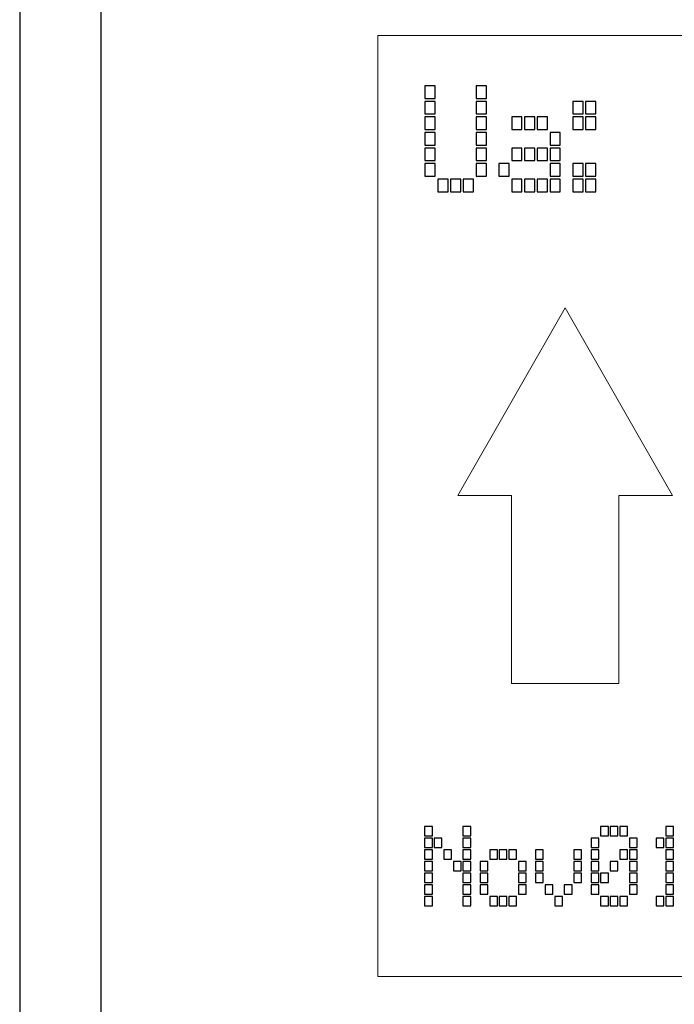
# Model space of a CAD drawing. Units: millimetres. Extents: x -312 to 886, y -114 to 160.
# Drawn here: x -312 to -286, y 20 to 60 of the extents above; entities that cross this region are included whole.
import ezdxf

# ---------------------------------------------------------------- set-up
doc = ezdxf.new("R2010")
doc.units = ezdxf.units.MM
doc.header["$MEASUREMENT"] = 0
doc.layers.add('Camada 1', color=7, linetype='Continuous')

msp = doc.modelspace()

# ---------------------------------------------------------------- linework, layer by layer
for points in [[(-312.48001, 74.47997), (-312.48001, -27.42951), (-210.57203, -27.42951), (-210.57203, 74.47997)], [(-309.22814, 71.22809), (-309.22814, -24.17763), (-213.82391, -24.17763), (-213.82391, 71.22809)]]:
    msp.add_lwpolyline(points, close=True)
at = {"layer": 'Camada 1', "lineweight": 9}
msp.add_open_spline([(-298.10159, 59.23221), (-298.10159, 59.23221), (-225.76209, 59.23221), (-225.76209, 59.23221), (-225.76209, 59.23221), (-225.76209, 59.23221), (-225.76209, 21.48997), (-225.76209, 21.48997), (-225.76209, 21.48997), (-225.76209, 21.48997), (-298.10159, 21.48997), (-298.10159, 21.48997), (-298.10159, 21.48997), (-298.10159, 21.48997), (-298.10159, 59.23221), (-298.10159, 59.23221)], degree=3, knots=[0, 0, 0, 0, 0.2, 0.2, 0.2, 0.2, 0.4, 0.4, 0.4, 0.4, 0.6, 0.6, 0.6, 0.6, 1, 1, 1, 1], dxfattribs=at)
at = {"layer": 'Camada 1'}
for points in [[(-296.21378, 56.71283), (-296.21378, 56.71283), (-296.21378, 57.21504), (-296.21378, 57.21504), (-296.21378, 57.21504), (-296.21378, 57.21504), (-295.80083, 57.21504), (-295.80083, 57.21504), (-295.80083, 57.21504), (-295.80083, 57.21504), (-295.80083, 56.71283), (-295.80083, 56.71283), (-295.80083, 56.71283), (-295.80083, 56.71283), (-296.21378, 56.71283), (-296.21378, 56.71283)], [(-294.16296, 56.71283), (-294.16296, 56.71283), (-294.16296, 57.21504), (-294.16296, 57.21504), (-294.16296, 57.21504), (-294.16296, 57.21504), (-293.7499, 57.21504), (-293.7499, 57.21504), (-293.7499, 57.21504), (-293.7499, 57.21504), (-293.7499, 56.71283), (-293.7499, 56.71283), (-293.7499, 56.71283), (-293.7499, 56.71283), (-294.16296, 56.71283), (-294.16296, 56.71283)], [(-296.21378, 56.08934), (-296.21378, 56.08934), (-296.21378, 56.59144), (-296.21378, 56.59144), (-296.21378, 56.59144), (-296.21378, 56.59144), (-295.80083, 56.59144), (-295.80083, 56.59144), (-295.80083, 56.59144), (-295.80083, 56.59144), (-295.80083, 56.08934), (-295.80083, 56.08934), (-295.80083, 56.08934), (-295.80083, 56.08934), (-296.21378, 56.08934), (-296.21378, 56.08934)], [(-294.16296, 56.08934), (-294.16296, 56.08934), (-294.16296, 56.59144), (-294.16296, 56.59144), (-294.16296, 56.59144), (-294.16296, 56.59144), (-293.7499, 56.59144), (-293.7499, 56.59144), (-293.7499, 56.59144), (-293.7499, 56.59144), (-293.7499, 56.08934), (-293.7499, 56.08934), (-293.7499, 56.08934), (-293.7499, 56.08934), (-294.16296, 56.08934), (-294.16296, 56.08934)], [(-290.27748, 56.08934), (-290.27748, 56.08934), (-290.27748, 56.59144), (-290.27748, 56.59144), (-290.27748, 56.59144), (-290.27748, 56.59144), (-289.86463, 56.59144), (-289.86463, 56.59144), (-289.86463, 56.59144), (-289.86463, 56.59144), (-289.86463, 56.08934), (-289.86463, 56.08934), (-289.86463, 56.08934), (-289.86463, 56.08934), (-290.27748, 56.08934), (-290.27748, 56.08934)], [(-289.76478, 56.08934), (-289.76478, 56.08934), (-289.76478, 56.59144), (-289.76478, 56.59144), (-289.76478, 56.59144), (-289.76478, 56.59144), (-289.35182, 56.59144), (-289.35182, 56.59144), (-289.35182, 56.59144), (-289.35182, 56.59144), (-289.35182, 56.08934), (-289.35182, 56.08934), (-289.35182, 56.08934), (-289.35182, 56.08934), (-289.76478, 56.08934), (-289.76478, 56.08934)], [(-296.21378, 55.46574), (-296.21378, 55.46574), (-296.21378, 55.96795), (-296.21378, 55.96795), (-296.21378, 55.96795), (-296.21378, 55.96795), (-295.80083, 55.96795), (-295.80083, 55.96795), (-295.80083, 55.96795), (-295.80083, 55.96795), (-295.80083, 55.46574), (-295.80083, 55.46574), (-295.80083, 55.46574), (-295.80083, 55.46574), (-296.21378, 55.46574), (-296.21378, 55.46574)], [(-294.16296, 55.46574), (-294.16296, 55.46574), (-294.16296, 55.96795), (-294.16296, 55.96795), (-294.16296, 55.96795), (-294.16296, 55.96795), (-293.7499, 55.96795), (-293.7499, 55.96795), (-293.7499, 55.96795), (-293.7499, 55.96795), (-293.7499, 55.46574), (-293.7499, 55.46574), (-293.7499, 55.46574), (-293.7499, 55.46574), (-294.16296, 55.46574), (-294.16296, 55.46574)], [(-292.73293, 55.46574), (-292.73293, 55.46574), (-292.73293, 55.96795), (-292.73293, 55.96795), (-292.73293, 55.96795), (-292.73293, 55.96795), (-292.31997, 55.96795), (-292.31997, 55.96795), (-292.31997, 55.96795), (-292.31997, 55.96795), (-292.31997, 55.46574), (-292.31997, 55.46574), (-292.31997, 55.46574), (-292.31997, 55.46574), (-292.73293, 55.46574), (-292.73293, 55.46574)], [(-292.22011, 55.46574), (-292.22011, 55.46574), (-292.22011, 55.96795), (-292.22011, 55.96795), (-292.22011, 55.96795), (-292.22011, 55.96795), (-291.80727, 55.96795), (-291.80727, 55.96795), (-291.80727, 55.96795), (-291.80727, 55.96795), (-291.80727, 55.46574), (-291.80727, 55.46574), (-291.80727, 55.46574), (-291.80727, 55.46574), (-292.22011, 55.46574), (-292.22011, 55.46574)], [(-291.70752, 55.46574), (-291.70752, 55.46574), (-291.70752, 55.96795), (-291.70752, 55.96795), (-291.70752, 55.96795), (-291.70752, 55.96795), (-291.29456, 55.96795), (-291.29456, 55.96795), (-291.29456, 55.96795), (-291.29456, 55.96795), (-291.29456, 55.46574), (-291.29456, 55.46574), (-291.29456, 55.46574), (-291.29456, 55.46574), (-291.70752, 55.46574), (-291.70752, 55.46574)], [(-290.27748, 55.46574), (-290.27748, 55.46574), (-290.27748, 55.96795), (-290.27748, 55.96795), (-290.27748, 55.96795), (-290.27748, 55.96795), (-289.86463, 55.96795), (-289.86463, 55.96795), (-289.86463, 55.96795), (-289.86463, 55.96795), (-289.86463, 55.46574), (-289.86463, 55.46574), (-289.86463, 55.46574), (-289.86463, 55.46574), (-290.27748, 55.46574), (-290.27748, 55.46574)], [(-289.76478, 55.46574), (-289.76478, 55.46574), (-289.76478, 55.96795), (-289.76478, 55.96795), (-289.76478, 55.96795), (-289.76478, 55.96795), (-289.35182, 55.96795), (-289.35182, 55.96795), (-289.35182, 55.96795), (-289.35182, 55.96795), (-289.35182, 55.46574), (-289.35182, 55.46574), (-289.35182, 55.46574), (-289.35182, 55.46574), (-289.76478, 55.46574), (-289.76478, 55.46574)], [(-296.21378, 54.84225), (-296.21378, 54.84225), (-296.21378, 55.34435), (-296.21378, 55.34435), (-296.21378, 55.34435), (-296.21378, 55.34435), (-295.80083, 55.34435), (-295.80083, 55.34435), (-295.80083, 55.34435), (-295.80083, 55.34435), (-295.80083, 54.84225), (-295.80083, 54.84225), (-295.80083, 54.84225), (-295.80083, 54.84225), (-296.21378, 54.84225), (-296.21378, 54.84225)], [(-294.16296, 54.84225), (-294.16296, 54.84225), (-294.16296, 55.34435), (-294.16296, 55.34435), (-294.16296, 55.34435), (-294.16296, 55.34435), (-293.7499, 55.34435), (-293.7499, 55.34435), (-293.7499, 55.34435), (-293.7499, 55.34435), (-293.7499, 54.84225), (-293.7499, 54.84225), (-293.7499, 54.84225), (-293.7499, 54.84225), (-294.16296, 54.84225), (-294.16296, 54.84225)], [(-291.19481, 54.84225), (-291.19481, 54.84225), (-291.19481, 55.34435), (-291.19481, 55.34435), (-291.19481, 55.34435), (-291.19481, 55.34435), (-290.78186, 55.34435), (-290.78186, 55.34435), (-290.78186, 55.34435), (-290.78186, 55.34435), (-290.78186, 54.84225), (-290.78186, 54.84225), (-290.78186, 54.84225), (-290.78186, 54.84225), (-291.19481, 54.84225), (-291.19481, 54.84225)], [(-296.21378, 54.21876), (-296.21378, 54.21876), (-296.21378, 54.72086), (-296.21378, 54.72086), (-296.21378, 54.72086), (-296.21378, 54.72086), (-295.80083, 54.72086), (-295.80083, 54.72086), (-295.80083, 54.72086), (-295.80083, 54.72086), (-295.80083, 54.21876), (-295.80083, 54.21876), (-295.80083, 54.21876), (-295.80083, 54.21876), (-296.21378, 54.21876), (-296.21378, 54.21876)], [(-294.16296, 54.21876), (-294.16296, 54.21876), (-294.16296, 54.72086), (-294.16296, 54.72086), (-294.16296, 54.72086), (-294.16296, 54.72086), (-293.7499, 54.72086), (-293.7499, 54.72086), (-293.7499, 54.72086), (-293.7499, 54.72086), (-293.7499, 54.21876), (-293.7499, 54.21876), (-293.7499, 54.21876), (-293.7499, 54.21876), (-294.16296, 54.21876), (-294.16296, 54.21876)], [(-292.73293, 54.21876), (-292.73293, 54.21876), (-292.73293, 54.72086), (-292.73293, 54.72086), (-292.73293, 54.72086), (-292.73293, 54.72086), (-292.31997, 54.72086), (-292.31997, 54.72086), (-292.31997, 54.72086), (-292.31997, 54.72086), (-292.31997, 54.21876), (-292.31997, 54.21876), (-292.31997, 54.21876), (-292.31997, 54.21876), (-292.73293, 54.21876), (-292.73293, 54.21876)], [(-292.22011, 54.21876), (-292.22011, 54.21876), (-292.22011, 54.72086), (-292.22011, 54.72086), (-292.22011, 54.72086), (-292.22011, 54.72086), (-291.80727, 54.72086), (-291.80727, 54.72086), (-291.80727, 54.72086), (-291.80727, 54.72086), (-291.80727, 54.21876), (-291.80727, 54.21876), (-291.80727, 54.21876), (-291.80727, 54.21876), (-292.22011, 54.21876), (-292.22011, 54.21876)], [(-291.70752, 54.21876), (-291.70752, 54.21876), (-291.70752, 54.72086), (-291.70752, 54.72086), (-291.70752, 54.72086), (-291.70752, 54.72086), (-291.29456, 54.72086), (-291.29456, 54.72086), (-291.29456, 54.72086), (-291.29456, 54.72086), (-291.29456, 54.21876), (-291.29456, 54.21876), (-291.29456, 54.21876), (-291.29456, 54.21876), (-291.70752, 54.21876), (-291.70752, 54.21876)], [(-291.19481, 54.21876), (-291.19481, 54.21876), (-291.19481, 54.72086), (-291.19481, 54.72086), (-291.19481, 54.72086), (-291.19481, 54.72086), (-290.78186, 54.72086), (-290.78186, 54.72086), (-290.78186, 54.72086), (-290.78186, 54.72086), (-290.78186, 54.21876), (-290.78186, 54.21876), (-290.78186, 54.21876), (-290.78186, 54.21876), (-291.19481, 54.21876), (-291.19481, 54.21876)], [(-296.21378, 53.59516), (-296.21378, 53.59516), (-296.21378, 54.09737), (-296.21378, 54.09737), (-296.21378, 54.09737), (-296.21378, 54.09737), (-295.80083, 54.09737), (-295.80083, 54.09737), (-295.80083, 54.09737), (-295.80083, 54.09737), (-295.80083, 53.59516), (-295.80083, 53.59516), (-295.80083, 53.59516), (-295.80083, 53.59516), (-296.21378, 53.59516), (-296.21378, 53.59516)], [(-294.16296, 53.59516), (-294.16296, 53.59516), (-294.16296, 54.09737), (-294.16296, 54.09737), (-294.16296, 54.09737), (-294.16296, 54.09737), (-293.7499, 54.09737), (-293.7499, 54.09737), (-293.7499, 54.09737), (-293.7499, 54.09737), (-293.7499, 53.59516), (-293.7499, 53.59516), (-293.7499, 53.59516), (-293.7499, 53.59516), (-294.16296, 53.59516), (-294.16296, 53.59516)], [(-293.24563, 53.59516), (-293.24563, 53.59516), (-293.24563, 54.09737), (-293.24563, 54.09737), (-293.24563, 54.09737), (-293.24563, 54.09737), (-292.83278, 54.09737), (-292.83278, 54.09737), (-292.83278, 54.09737), (-292.83278, 54.09737), (-292.83278, 53.59516), (-292.83278, 53.59516), (-292.83278, 53.59516), (-292.83278, 53.59516), (-293.24563, 53.59516), (-293.24563, 53.59516)], [(-291.19481, 53.59516), (-291.19481, 53.59516), (-291.19481, 54.09737), (-291.19481, 54.09737), (-291.19481, 54.09737), (-291.19481, 54.09737), (-290.78186, 54.09737), (-290.78186, 54.09737), (-290.78186, 54.09737), (-290.78186, 54.09737), (-290.78186, 53.59516), (-290.78186, 53.59516), (-290.78186, 53.59516), (-290.78186, 53.59516), (-291.19481, 53.59516), (-291.19481, 53.59516)], [(-290.27748, 53.59516), (-290.27748, 53.59516), (-290.27748, 54.09737), (-290.27748, 54.09737), (-290.27748, 54.09737), (-290.27748, 54.09737), (-289.86463, 54.09737), (-289.86463, 54.09737), (-289.86463, 54.09737), (-289.86463, 54.09737), (-289.86463, 53.59516), (-289.86463, 53.59516), (-289.86463, 53.59516), (-289.86463, 53.59516), (-290.27748, 53.59516), (-290.27748, 53.59516)], [(-289.76478, 53.59516), (-289.76478, 53.59516), (-289.76478, 54.09737), (-289.76478, 54.09737), (-289.76478, 54.09737), (-289.76478, 54.09737), (-289.35182, 54.09737), (-289.35182, 54.09737), (-289.35182, 54.09737), (-289.35182, 54.09737), (-289.35182, 53.59516), (-289.35182, 53.59516), (-289.35182, 53.59516), (-289.35182, 53.59516), (-289.76478, 53.59516), (-289.76478, 53.59516)], [(-295.70108, 52.97167), (-295.70108, 52.97167), (-295.70108, 53.47377), (-295.70108, 53.47377), (-295.70108, 53.47377), (-295.70108, 53.47377), (-295.28812, 53.47377), (-295.28812, 53.47377), (-295.28812, 53.47377), (-295.28812, 53.47377), (-295.28812, 52.97167), (-295.28812, 52.97167), (-295.28812, 52.97167), (-295.28812, 52.97167), (-295.70108, 52.97167), (-295.70108, 52.97167)], [(-295.18826, 52.97167), (-295.18826, 52.97167), (-295.18826, 53.47377), (-295.18826, 53.47377), (-295.18826, 53.47377), (-295.18826, 53.47377), (-294.77542, 53.47377), (-294.77542, 53.47377), (-294.77542, 53.47377), (-294.77542, 53.47377), (-294.77542, 52.97167), (-294.77542, 52.97167), (-294.77542, 52.97167), (-294.77542, 52.97167), (-295.18826, 52.97167), (-295.18826, 52.97167)], [(-294.67556, 52.97167), (-294.67556, 52.97167), (-294.67556, 53.47377), (-294.67556, 53.47377), (-294.67556, 53.47377), (-294.67556, 53.47377), (-294.26271, 53.47377), (-294.26271, 53.47377), (-294.26271, 53.47377), (-294.26271, 53.47377), (-294.26271, 52.97167), (-294.26271, 52.97167), (-294.26271, 52.97167), (-294.26271, 52.97167), (-294.67556, 52.97167), (-294.67556, 52.97167)], [(-292.73293, 52.97167), (-292.73293, 52.97167), (-292.73293, 53.47377), (-292.73293, 53.47377), (-292.73293, 53.47377), (-292.73293, 53.47377), (-292.31997, 53.47377), (-292.31997, 53.47377), (-292.31997, 53.47377), (-292.31997, 53.47377), (-292.31997, 52.97167), (-292.31997, 52.97167), (-292.31997, 52.97167), (-292.31997, 52.97167), (-292.73293, 52.97167), (-292.73293, 52.97167)], [(-292.22011, 52.97167), (-292.22011, 52.97167), (-292.22011, 53.47377), (-292.22011, 53.47377), (-292.22011, 53.47377), (-292.22011, 53.47377), (-291.80727, 53.47377), (-291.80727, 53.47377), (-291.80727, 53.47377), (-291.80727, 53.47377), (-291.80727, 52.97167), (-291.80727, 52.97167), (-291.80727, 52.97167), (-291.80727, 52.97167), (-292.22011, 52.97167), (-292.22011, 52.97167)], [(-291.70752, 52.97167), (-291.70752, 52.97167), (-291.70752, 53.47377), (-291.70752, 53.47377), (-291.70752, 53.47377), (-291.70752, 53.47377), (-291.29456, 53.47377), (-291.29456, 53.47377), (-291.29456, 53.47377), (-291.29456, 53.47377), (-291.29456, 52.97167), (-291.29456, 52.97167), (-291.29456, 52.97167), (-291.29456, 52.97167), (-291.70752, 52.97167), (-291.70752, 52.97167)], [(-291.19481, 52.97167), (-291.19481, 52.97167), (-291.19481, 53.47377), (-291.19481, 53.47377), (-291.19481, 53.47377), (-291.19481, 53.47377), (-290.78186, 53.47377), (-290.78186, 53.47377), (-290.78186, 53.47377), (-290.78186, 53.47377), (-290.78186, 52.97167), (-290.78186, 52.97167), (-290.78186, 52.97167), (-290.78186, 52.97167), (-291.19481, 52.97167), (-291.19481, 52.97167)], [(-290.27748, 52.97167), (-290.27748, 52.97167), (-290.27748, 53.47377), (-290.27748, 53.47377), (-290.27748, 53.47377), (-290.27748, 53.47377), (-289.86463, 53.47377), (-289.86463, 53.47377), (-289.86463, 53.47377), (-289.86463, 53.47377), (-289.86463, 52.97167), (-289.86463, 52.97167), (-289.86463, 52.97167), (-289.86463, 52.97167), (-290.27748, 52.97167), (-290.27748, 52.97167)], [(-289.76478, 52.97167), (-289.76478, 52.97167), (-289.76478, 53.47377), (-289.76478, 53.47377), (-289.76478, 53.47377), (-289.76478, 53.47377), (-289.35182, 53.47377), (-289.35182, 53.47377), (-289.35182, 53.47377), (-289.35182, 53.47377), (-289.35182, 52.97167), (-289.35182, 52.97167), (-289.35182, 52.97167), (-289.35182, 52.97167), (-289.76478, 52.97167), (-289.76478, 52.97167)], [(-296.22579, 27.13009), (-296.22579, 27.13009), (-296.22579, 27.5067), (-296.22579, 27.5067), (-296.22579, 27.5067), (-296.22579, 27.5067), (-295.91605, 27.5067), (-295.91605, 27.5067), (-295.91605, 27.5067), (-295.91605, 27.5067), (-295.91605, 27.13009), (-295.91605, 27.13009), (-295.91605, 27.13009), (-295.91605, 27.13009), (-296.22579, 27.13009), (-296.22579, 27.13009)], [(-294.68757, 27.13009), (-294.68757, 27.13009), (-294.68757, 27.5067), (-294.68757, 27.5067), (-294.68757, 27.5067), (-294.68757, 27.5067), (-294.37793, 27.5067), (-294.37793, 27.5067), (-294.37793, 27.5067), (-294.37793, 27.5067), (-294.37793, 27.13009), (-294.37793, 27.13009), (-294.37793, 27.13009), (-294.37793, 27.13009), (-294.68757, 27.13009), (-294.68757, 27.13009)], [(-289.16292, 27.13009), (-289.16292, 27.13009), (-289.16292, 27.5067), (-289.16292, 27.5067), (-289.16292, 27.5067), (-289.16292, 27.5067), (-288.85329, 27.5067), (-288.85329, 27.5067), (-288.85329, 27.5067), (-288.85329, 27.5067), (-288.85329, 27.13009), (-288.85329, 27.13009), (-288.85329, 27.13009), (-288.85329, 27.13009), (-289.16292, 27.13009), (-289.16292, 27.13009)], [(-288.77842, 27.13009), (-288.77842, 27.13009), (-288.77842, 27.5067), (-288.77842, 27.5067), (-288.77842, 27.5067), (-288.77842, 27.5067), (-288.46879, 27.5067), (-288.46879, 27.5067), (-288.46879, 27.5067), (-288.46879, 27.5067), (-288.46879, 27.13009), (-288.46879, 27.13009), (-288.46879, 27.13009), (-288.46879, 27.13009), (-288.77842, 27.13009), (-288.77842, 27.13009)], [(-288.39381, 27.13009), (-288.39381, 27.13009), (-288.39381, 27.5067), (-288.39381, 27.5067), (-288.39381, 27.5067), (-288.39381, 27.5067), (-288.08418, 27.5067), (-288.08418, 27.5067), (-288.08418, 27.5067), (-288.08418, 27.5067), (-288.08418, 27.13009), (-288.08418, 27.13009), (-288.08418, 27.13009), (-288.08418, 27.13009), (-288.39381, 27.13009), (-288.39381, 27.13009)], [(-286.55234, 27.13009), (-286.55234, 27.13009), (-286.55234, 27.5067), (-286.55234, 27.5067), (-286.55234, 27.5067), (-286.55234, 27.5067), (-286.2427, 27.5067), (-286.2427, 27.5067), (-286.2427, 27.5067), (-286.2427, 27.5067), (-286.2427, 27.13009), (-286.2427, 27.13009), (-286.2427, 27.13009), (-286.2427, 27.13009), (-286.55234, 27.13009), (-286.55234, 27.13009)], [(-296.22579, 26.6625), (-296.22579, 26.6625), (-296.22579, 27.03911), (-296.22579, 27.03911), (-296.22579, 27.03911), (-296.22579, 27.03911), (-295.91605, 27.03911), (-295.91605, 27.03911), (-295.91605, 27.03911), (-295.91605, 27.03911), (-295.91605, 26.6625), (-295.91605, 26.6625), (-295.91605, 26.6625), (-295.91605, 26.6625), (-296.22579, 26.6625), (-296.22579, 26.6625)], [(-295.84118, 26.6625), (-295.84118, 26.6625), (-295.84118, 27.03911), (-295.84118, 27.03911), (-295.84118, 27.03911), (-295.84118, 27.03911), (-295.53155, 27.03911), (-295.53155, 27.03911), (-295.53155, 27.03911), (-295.53155, 27.03911), (-295.53155, 26.6625), (-295.53155, 26.6625), (-295.53155, 26.6625), (-295.53155, 26.6625), (-295.84118, 26.6625), (-295.84118, 26.6625)], [(-294.68757, 26.6625), (-294.68757, 26.6625), (-294.68757, 27.03911), (-294.68757, 27.03911), (-294.68757, 27.03911), (-294.68757, 27.03911), (-294.37793, 27.03911), (-294.37793, 27.03911), (-294.37793, 27.03911), (-294.37793, 27.03911), (-294.37793, 26.6625), (-294.37793, 26.6625), (-294.37793, 26.6625), (-294.37793, 26.6625), (-294.68757, 26.6625), (-294.68757, 26.6625)], [(-289.54753, 26.6625), (-289.54753, 26.6625), (-289.54753, 27.03911), (-289.54753, 27.03911), (-289.54753, 27.03911), (-289.54753, 27.03911), (-289.23779, 27.03911), (-289.23779, 27.03911), (-289.23779, 27.03911), (-289.23779, 27.03911), (-289.23779, 26.6625), (-289.23779, 26.6625), (-289.23779, 26.6625), (-289.23779, 26.6625), (-289.54753, 26.6625), (-289.54753, 26.6625)], [(-288.00931, 26.6625), (-288.00931, 26.6625), (-288.00931, 27.03911), (-288.00931, 27.03911), (-288.00931, 27.03911), (-288.00931, 27.03911), (-287.69967, 27.03911), (-287.69967, 27.03911), (-287.69967, 27.03911), (-287.69967, 27.03911), (-287.69967, 26.6625), (-287.69967, 26.6625), (-287.69967, 26.6625), (-287.69967, 26.6625), (-288.00931, 26.6625), (-288.00931, 26.6625)], [(-286.93684, 26.6625), (-286.93684, 26.6625), (-286.93684, 27.03911), (-286.93684, 27.03911), (-286.93684, 27.03911), (-286.93684, 27.03911), (-286.6272, 27.03911), (-286.6272, 27.03911), (-286.6272, 27.03911), (-286.6272, 27.03911), (-286.6272, 26.6625), (-286.6272, 26.6625), (-286.6272, 26.6625), (-286.6272, 26.6625), (-286.93684, 26.6625), (-286.93684, 26.6625)], [(-286.55234, 26.6625), (-286.55234, 26.6625), (-286.55234, 27.03911), (-286.55234, 27.03911), (-286.55234, 27.03911), (-286.55234, 27.03911), (-286.2427, 27.03911), (-286.2427, 27.03911), (-286.2427, 27.03911), (-286.2427, 27.03911), (-286.2427, 26.6625), (-286.2427, 26.6625), (-286.2427, 26.6625), (-286.2427, 26.6625), (-286.55234, 26.6625), (-286.55234, 26.6625)], [(-296.22579, 26.1948), (-296.22579, 26.1948), (-296.22579, 26.57141), (-296.22579, 26.57141), (-296.22579, 26.57141), (-296.22579, 26.57141), (-295.91605, 26.57141), (-295.91605, 26.57141), (-295.91605, 26.57141), (-295.91605, 26.57141), (-295.91605, 26.1948), (-295.91605, 26.1948), (-295.91605, 26.1948), (-295.91605, 26.1948), (-296.22579, 26.1948), (-296.22579, 26.1948)], [(-295.45668, 26.1948), (-295.45668, 26.1948), (-295.45668, 26.57141), (-295.45668, 26.57141), (-295.45668, 26.57141), (-295.45668, 26.57141), (-295.14704, 26.57141), (-295.14704, 26.57141), (-295.14704, 26.57141), (-295.14704, 26.57141), (-295.14704, 26.1948), (-295.14704, 26.1948), (-295.14704, 26.1948), (-295.14704, 26.1948), (-295.45668, 26.1948), (-295.45668, 26.1948)], [(-294.68757, 26.1948), (-294.68757, 26.1948), (-294.68757, 26.57141), (-294.68757, 26.57141), (-294.68757, 26.57141), (-294.68757, 26.57141), (-294.37793, 26.57141), (-294.37793, 26.57141), (-294.37793, 26.57141), (-294.37793, 26.57141), (-294.37793, 26.1948), (-294.37793, 26.1948), (-294.37793, 26.1948), (-294.37793, 26.1948), (-294.68757, 26.1948), (-294.68757, 26.1948)], [(-293.6151, 26.1948), (-293.6151, 26.1948), (-293.6151, 26.57141), (-293.6151, 26.57141), (-293.6151, 26.57141), (-293.6151, 26.57141), (-293.30546, 26.57141), (-293.30546, 26.57141), (-293.30546, 26.57141), (-293.30546, 26.57141), (-293.30546, 26.1948), (-293.30546, 26.1948), (-293.30546, 26.1948), (-293.30546, 26.1948), (-293.6151, 26.1948), (-293.6151, 26.1948)], [(-293.23059, 26.1948), (-293.23059, 26.1948), (-293.23059, 26.57141), (-293.23059, 26.57141), (-293.23059, 26.57141), (-293.23059, 26.57141), (-292.92096, 26.57141), (-292.92096, 26.57141), (-292.92096, 26.57141), (-292.92096, 26.57141), (-292.92096, 26.1948), (-292.92096, 26.1948), (-292.92096, 26.1948), (-292.92096, 26.1948), (-293.23059, 26.1948), (-293.23059, 26.1948)], [(-292.84598, 26.1948), (-292.84598, 26.1948), (-292.84598, 26.57141), (-292.84598, 26.57141), (-292.84598, 26.57141), (-292.84598, 26.57141), (-292.53635, 26.57141), (-292.53635, 26.57141), (-292.53635, 26.57141), (-292.53635, 26.57141), (-292.53635, 26.1948), (-292.53635, 26.1948), (-292.53635, 26.1948), (-292.53635, 26.1948), (-292.84598, 26.1948), (-292.84598, 26.1948)], [(-291.77362, 26.1948), (-291.77362, 26.1948), (-291.77362, 26.57141), (-291.77362, 26.57141), (-291.77362, 26.57141), (-291.77362, 26.57141), (-291.46388, 26.57141), (-291.46388, 26.57141), (-291.46388, 26.57141), (-291.46388, 26.57141), (-291.46388, 26.1948), (-291.46388, 26.1948), (-291.46388, 26.1948), (-291.46388, 26.1948), (-291.77362, 26.1948), (-291.77362, 26.1948)], [(-290.2354, 26.1948), (-290.2354, 26.1948), (-290.2354, 26.57141), (-290.2354, 26.57141), (-290.2354, 26.57141), (-290.2354, 26.57141), (-289.92576, 26.57141), (-289.92576, 26.57141), (-289.92576, 26.57141), (-289.92576, 26.57141), (-289.92576, 26.1948), (-289.92576, 26.1948), (-289.92576, 26.1948), (-289.92576, 26.1948), (-290.2354, 26.1948), (-290.2354, 26.1948)], [(-289.54753, 26.1948), (-289.54753, 26.1948), (-289.54753, 26.57141), (-289.54753, 26.57141), (-289.54753, 26.57141), (-289.54753, 26.57141), (-289.23779, 26.57141), (-289.23779, 26.57141), (-289.23779, 26.57141), (-289.23779, 26.57141), (-289.23779, 26.1948), (-289.23779, 26.1948), (-289.23779, 26.1948), (-289.23779, 26.1948), (-289.54753, 26.1948), (-289.54753, 26.1948)], [(-288.39381, 26.1948), (-288.39381, 26.1948), (-288.39381, 26.57141), (-288.39381, 26.57141), (-288.39381, 26.57141), (-288.39381, 26.57141), (-288.08418, 26.57141), (-288.08418, 26.57141), (-288.08418, 26.57141), (-288.08418, 26.57141), (-288.08418, 26.1948), (-288.08418, 26.1948), (-288.08418, 26.1948), (-288.08418, 26.1948), (-288.39381, 26.1948), (-288.39381, 26.1948)], [(-288.00931, 26.1948), (-288.00931, 26.1948), (-288.00931, 26.57141), (-288.00931, 26.57141), (-288.00931, 26.57141), (-288.00931, 26.57141), (-287.69967, 26.57141), (-287.69967, 26.57141), (-287.69967, 26.57141), (-287.69967, 26.57141), (-287.69967, 26.1948), (-287.69967, 26.1948), (-287.69967, 26.1948), (-287.69967, 26.1948), (-288.00931, 26.1948), (-288.00931, 26.1948)], [(-286.55234, 26.1948), (-286.55234, 26.1948), (-286.55234, 26.57141), (-286.55234, 26.57141), (-286.55234, 26.57141), (-286.55234, 26.57141), (-286.2427, 26.57141), (-286.2427, 26.57141), (-286.2427, 26.57141), (-286.2427, 26.57141), (-286.2427, 26.1948), (-286.2427, 26.1948), (-286.2427, 26.1948), (-286.2427, 26.1948), (-286.55234, 26.1948), (-286.55234, 26.1948)], [(-296.22579, 25.72721), (-296.22579, 25.72721), (-296.22579, 26.10382), (-296.22579, 26.10382), (-296.22579, 26.10382), (-296.22579, 26.10382), (-295.91605, 26.10382), (-295.91605, 26.10382), (-295.91605, 26.10382), (-295.91605, 26.10382), (-295.91605, 25.72721), (-295.91605, 25.72721), (-295.91605, 25.72721), (-295.91605, 25.72721), (-296.22579, 25.72721), (-296.22579, 25.72721)], [(-295.07207, 25.72721), (-295.07207, 25.72721), (-295.07207, 26.10382), (-295.07207, 26.10382), (-295.07207, 26.10382), (-295.07207, 26.10382), (-294.76243, 26.10382), (-294.76243, 26.10382), (-294.76243, 26.10382), (-294.76243, 26.10382), (-294.76243, 25.72721), (-294.76243, 25.72721), (-294.76243, 25.72721), (-294.76243, 25.72721), (-295.07207, 25.72721), (-295.07207, 25.72721)], [(-294.68757, 25.72721), (-294.68757, 25.72721), (-294.68757, 26.10382), (-294.68757, 26.10382), (-294.68757, 26.10382), (-294.68757, 26.10382), (-294.37793, 26.10382), (-294.37793, 26.10382), (-294.37793, 26.10382), (-294.37793, 26.10382), (-294.37793, 25.72721), (-294.37793, 25.72721), (-294.37793, 25.72721), (-294.37793, 25.72721), (-294.68757, 25.72721), (-294.68757, 25.72721)], [(-293.99971, 25.72721), (-293.99971, 25.72721), (-293.99971, 26.10382), (-293.99971, 26.10382), (-293.99971, 26.10382), (-293.99971, 26.10382), (-293.68996, 26.10382), (-293.68996, 26.10382), (-293.68996, 26.10382), (-293.68996, 26.10382), (-293.68996, 25.72721), (-293.68996, 25.72721), (-293.68996, 25.72721), (-293.68996, 25.72721), (-293.99971, 25.72721), (-293.99971, 25.72721)], [(-292.46148, 25.72721), (-292.46148, 25.72721), (-292.46148, 26.10382), (-292.46148, 26.10382), (-292.46148, 26.10382), (-292.46148, 26.10382), (-292.15185, 26.10382), (-292.15185, 26.10382), (-292.15185, 26.10382), (-292.15185, 26.10382), (-292.15185, 25.72721), (-292.15185, 25.72721), (-292.15185, 25.72721), (-292.15185, 25.72721), (-292.46148, 25.72721), (-292.46148, 25.72721)], [(-291.77362, 25.72721), (-291.77362, 25.72721), (-291.77362, 26.10382), (-291.77362, 26.10382), (-291.77362, 26.10382), (-291.77362, 26.10382), (-291.46388, 26.10382), (-291.46388, 26.10382), (-291.46388, 26.10382), (-291.46388, 26.10382), (-291.46388, 25.72721), (-291.46388, 25.72721), (-291.46388, 25.72721), (-291.46388, 25.72721), (-291.77362, 25.72721), (-291.77362, 25.72721)], [(-290.2354, 25.72721), (-290.2354, 25.72721), (-290.2354, 26.10382), (-290.2354, 26.10382), (-290.2354, 26.10382), (-290.2354, 26.10382), (-289.92576, 26.10382), (-289.92576, 26.10382), (-289.92576, 26.10382), (-289.92576, 26.10382), (-289.92576, 25.72721), (-289.92576, 25.72721), (-289.92576, 25.72721), (-289.92576, 25.72721), (-290.2354, 25.72721), (-290.2354, 25.72721)], [(-289.54753, 25.72721), (-289.54753, 25.72721), (-289.54753, 26.10382), (-289.54753, 26.10382), (-289.54753, 26.10382), (-289.54753, 26.10382), (-289.23779, 26.10382), (-289.23779, 26.10382), (-289.23779, 26.10382), (-289.23779, 26.10382), (-289.23779, 25.72721), (-289.23779, 25.72721), (-289.23779, 25.72721), (-289.23779, 25.72721), (-289.54753, 25.72721), (-289.54753, 25.72721)], [(-288.77842, 25.72721), (-288.77842, 25.72721), (-288.77842, 26.10382), (-288.77842, 26.10382), (-288.77842, 26.10382), (-288.77842, 26.10382), (-288.46879, 26.10382), (-288.46879, 26.10382), (-288.46879, 26.10382), (-288.46879, 26.10382), (-288.46879, 25.72721), (-288.46879, 25.72721), (-288.46879, 25.72721), (-288.46879, 25.72721), (-288.77842, 25.72721), (-288.77842, 25.72721)], [(-288.00931, 25.72721), (-288.00931, 25.72721), (-288.00931, 26.10382), (-288.00931, 26.10382), (-288.00931, 26.10382), (-288.00931, 26.10382), (-287.69967, 26.10382), (-287.69967, 26.10382), (-287.69967, 26.10382), (-287.69967, 26.10382), (-287.69967, 25.72721), (-287.69967, 25.72721), (-287.69967, 25.72721), (-287.69967, 25.72721), (-288.00931, 25.72721), (-288.00931, 25.72721)], [(-286.55234, 25.72721), (-286.55234, 25.72721), (-286.55234, 26.10382), (-286.55234, 26.10382), (-286.55234, 26.10382), (-286.55234, 26.10382), (-286.2427, 26.10382), (-286.2427, 26.10382), (-286.2427, 26.10382), (-286.2427, 26.10382), (-286.2427, 25.72721), (-286.2427, 25.72721), (-286.2427, 25.72721), (-286.2427, 25.72721), (-286.55234, 25.72721), (-286.55234, 25.72721)], [(-296.22579, 25.25951), (-296.22579, 25.25951), (-296.22579, 25.63612), (-296.22579, 25.63612), (-296.22579, 25.63612), (-296.22579, 25.63612), (-295.91605, 25.63612), (-295.91605, 25.63612), (-295.91605, 25.63612), (-295.91605, 25.63612), (-295.91605, 25.25951), (-295.91605, 25.25951), (-295.91605, 25.25951), (-295.91605, 25.25951), (-296.22579, 25.25951), (-296.22579, 25.25951)], [(-294.68757, 25.25951), (-294.68757, 25.25951), (-294.68757, 25.63612), (-294.68757, 25.63612), (-294.68757, 25.63612), (-294.68757, 25.63612), (-294.37793, 25.63612), (-294.37793, 25.63612), (-294.37793, 25.63612), (-294.37793, 25.63612), (-294.37793, 25.25951), (-294.37793, 25.25951), (-294.37793, 25.25951), (-294.37793, 25.25951), (-294.68757, 25.25951), (-294.68757, 25.25951)], [(-293.99971, 25.25951), (-293.99971, 25.25951), (-293.99971, 25.63612), (-293.99971, 25.63612), (-293.99971, 25.63612), (-293.99971, 25.63612), (-293.68996, 25.63612), (-293.68996, 25.63612), (-293.68996, 25.63612), (-293.68996, 25.63612), (-293.68996, 25.25951), (-293.68996, 25.25951), (-293.68996, 25.25951), (-293.68996, 25.25951), (-293.99971, 25.25951), (-293.99971, 25.25951)], [(-292.46148, 25.25951), (-292.46148, 25.25951), (-292.46148, 25.63612), (-292.46148, 25.63612), (-292.46148, 25.63612), (-292.46148, 25.63612), (-292.15185, 25.63612), (-292.15185, 25.63612), (-292.15185, 25.63612), (-292.15185, 25.63612), (-292.15185, 25.25951), (-292.15185, 25.25951), (-292.15185, 25.25951), (-292.15185, 25.25951), (-292.46148, 25.25951), (-292.46148, 25.25951)], [(-291.77362, 25.25951), (-291.77362, 25.25951), (-291.77362, 25.63612), (-291.77362, 25.63612), (-291.77362, 25.63612), (-291.77362, 25.63612), (-291.46388, 25.63612), (-291.46388, 25.63612), (-291.46388, 25.63612), (-291.46388, 25.63612), (-291.46388, 25.25951), (-291.46388, 25.25951), (-291.46388, 25.25951), (-291.46388, 25.25951), (-291.77362, 25.25951), (-291.77362, 25.25951)], [(-290.2354, 25.25951), (-290.2354, 25.25951), (-290.2354, 25.63612), (-290.2354, 25.63612), (-290.2354, 25.63612), (-290.2354, 25.63612), (-289.92576, 25.63612), (-289.92576, 25.63612), (-289.92576, 25.63612), (-289.92576, 25.63612), (-289.92576, 25.25951), (-289.92576, 25.25951), (-289.92576, 25.25951), (-289.92576, 25.25951), (-290.2354, 25.25951), (-290.2354, 25.25951)], [(-289.54753, 25.25951), (-289.54753, 25.25951), (-289.54753, 25.63612), (-289.54753, 25.63612), (-289.54753, 25.63612), (-289.54753, 25.63612), (-289.23779, 25.63612), (-289.23779, 25.63612), (-289.23779, 25.63612), (-289.23779, 25.63612), (-289.23779, 25.25951), (-289.23779, 25.25951), (-289.23779, 25.25951), (-289.23779, 25.25951), (-289.54753, 25.25951), (-289.54753, 25.25951)], [(-289.16292, 25.25951), (-289.16292, 25.25951), (-289.16292, 25.63612), (-289.16292, 25.63612), (-289.16292, 25.63612), (-289.16292, 25.63612), (-288.85329, 25.63612), (-288.85329, 25.63612), (-288.85329, 25.63612), (-288.85329, 25.63612), (-288.85329, 25.25951), (-288.85329, 25.25951), (-288.85329, 25.25951), (-288.85329, 25.25951), (-289.16292, 25.25951), (-289.16292, 25.25951)], [(-288.00931, 25.25951), (-288.00931, 25.25951), (-288.00931, 25.63612), (-288.00931, 25.63612), (-288.00931, 25.63612), (-288.00931, 25.63612), (-287.69967, 25.63612), (-287.69967, 25.63612), (-287.69967, 25.63612), (-287.69967, 25.63612), (-287.69967, 25.25951), (-287.69967, 25.25951), (-287.69967, 25.25951), (-287.69967, 25.25951), (-288.00931, 25.25951), (-288.00931, 25.25951)], [(-286.55234, 25.25951), (-286.55234, 25.25951), (-286.55234, 25.63612), (-286.55234, 25.63612), (-286.55234, 25.63612), (-286.55234, 25.63612), (-286.2427, 25.63612), (-286.2427, 25.63612), (-286.2427, 25.63612), (-286.2427, 25.63612), (-286.2427, 25.25951), (-286.2427, 25.25951), (-286.2427, 25.25951), (-286.2427, 25.25951), (-286.55234, 25.25951), (-286.55234, 25.25951)], [(-296.22579, 24.79192), (-296.22579, 24.79192), (-296.22579, 25.16853), (-296.22579, 25.16853), (-296.22579, 25.16853), (-296.22579, 25.16853), (-295.91605, 25.16853), (-295.91605, 25.16853), (-295.91605, 25.16853), (-295.91605, 25.16853), (-295.91605, 24.79192), (-295.91605, 24.79192), (-295.91605, 24.79192), (-295.91605, 24.79192), (-296.22579, 24.79192), (-296.22579, 24.79192)], [(-294.68757, 24.79192), (-294.68757, 24.79192), (-294.68757, 25.16853), (-294.68757, 25.16853), (-294.68757, 25.16853), (-294.68757, 25.16853), (-294.37793, 25.16853), (-294.37793, 25.16853), (-294.37793, 25.16853), (-294.37793, 25.16853), (-294.37793, 24.79192), (-294.37793, 24.79192), (-294.37793, 24.79192), (-294.37793, 24.79192), (-294.68757, 24.79192), (-294.68757, 24.79192)], [(-293.99971, 24.79192), (-293.99971, 24.79192), (-293.99971, 25.16853), (-293.99971, 25.16853), (-293.99971, 25.16853), (-293.99971, 25.16853), (-293.68996, 25.16853), (-293.68996, 25.16853), (-293.68996, 25.16853), (-293.68996, 25.16853), (-293.68996, 24.79192), (-293.68996, 24.79192), (-293.68996, 24.79192), (-293.68996, 24.79192), (-293.99971, 24.79192), (-293.99971, 24.79192)], [(-292.46148, 24.79192), (-292.46148, 24.79192), (-292.46148, 25.16853), (-292.46148, 25.16853), (-292.46148, 25.16853), (-292.46148, 25.16853), (-292.15185, 25.16853), (-292.15185, 25.16853), (-292.15185, 25.16853), (-292.15185, 25.16853), (-292.15185, 24.79192), (-292.15185, 24.79192), (-292.15185, 24.79192), (-292.15185, 24.79192), (-292.46148, 24.79192), (-292.46148, 24.79192)], [(-291.38901, 24.79192), (-291.38901, 24.79192), (-291.38901, 25.16853), (-291.38901, 25.16853), (-291.38901, 25.16853), (-291.38901, 25.16853), (-291.07937, 25.16853), (-291.07937, 25.16853), (-291.07937, 25.16853), (-291.07937, 25.16853), (-291.07937, 24.79192), (-291.07937, 24.79192), (-291.07937, 24.79192), (-291.07937, 24.79192), (-291.38901, 24.79192), (-291.38901, 24.79192)], [(-290.6199, 24.79192), (-290.6199, 24.79192), (-290.6199, 25.16853), (-290.6199, 25.16853), (-290.6199, 25.16853), (-290.6199, 25.16853), (-290.31026, 25.16853), (-290.31026, 25.16853), (-290.31026, 25.16853), (-290.31026, 25.16853), (-290.31026, 24.79192), (-290.31026, 24.79192), (-290.31026, 24.79192), (-290.31026, 24.79192), (-290.6199, 24.79192), (-290.6199, 24.79192)], [(-289.54753, 24.79192), (-289.54753, 24.79192), (-289.54753, 25.16853), (-289.54753, 25.16853), (-289.54753, 25.16853), (-289.54753, 25.16853), (-289.23779, 25.16853), (-289.23779, 25.16853), (-289.23779, 25.16853), (-289.23779, 25.16853), (-289.23779, 24.79192), (-289.23779, 24.79192), (-289.23779, 24.79192), (-289.23779, 24.79192), (-289.54753, 24.79192), (-289.54753, 24.79192)], [(-288.00931, 24.79192), (-288.00931, 24.79192), (-288.00931, 25.16853), (-288.00931, 25.16853), (-288.00931, 25.16853), (-288.00931, 25.16853), (-287.69967, 25.16853), (-287.69967, 25.16853), (-287.69967, 25.16853), (-287.69967, 25.16853), (-287.69967, 24.79192), (-287.69967, 24.79192), (-287.69967, 24.79192), (-287.69967, 24.79192), (-288.00931, 24.79192), (-288.00931, 24.79192)], [(-286.55234, 24.79192), (-286.55234, 24.79192), (-286.55234, 25.16853), (-286.55234, 25.16853), (-286.55234, 25.16853), (-286.55234, 25.16853), (-286.2427, 25.16853), (-286.2427, 25.16853), (-286.2427, 25.16853), (-286.2427, 25.16853), (-286.2427, 24.79192), (-286.2427, 24.79192), (-286.2427, 24.79192), (-286.2427, 24.79192), (-286.55234, 24.79192), (-286.55234, 24.79192)], [(-296.22579, 24.32422), (-296.22579, 24.32422), (-296.22579, 24.70083), (-296.22579, 24.70083), (-296.22579, 24.70083), (-296.22579, 24.70083), (-295.91605, 24.70083), (-295.91605, 24.70083), (-295.91605, 24.70083), (-295.91605, 24.70083), (-295.91605, 24.32422), (-295.91605, 24.32422), (-295.91605, 24.32422), (-295.91605, 24.32422), (-296.22579, 24.32422), (-296.22579, 24.32422)], [(-294.68757, 24.32422), (-294.68757, 24.32422), (-294.68757, 24.70083), (-294.68757, 24.70083), (-294.68757, 24.70083), (-294.68757, 24.70083), (-294.37793, 24.70083), (-294.37793, 24.70083), (-294.37793, 24.70083), (-294.37793, 24.70083), (-294.37793, 24.32422), (-294.37793, 24.32422), (-294.37793, 24.32422), (-294.37793, 24.32422), (-294.68757, 24.32422), (-294.68757, 24.32422)], [(-293.6151, 24.32422), (-293.6151, 24.32422), (-293.6151, 24.70083), (-293.6151, 24.70083), (-293.6151, 24.70083), (-293.6151, 24.70083), (-293.30546, 24.70083), (-293.30546, 24.70083), (-293.30546, 24.70083), (-293.30546, 24.70083), (-293.30546, 24.32422), (-293.30546, 24.32422), (-293.30546, 24.32422), (-293.30546, 24.32422), (-293.6151, 24.32422), (-293.6151, 24.32422)], [(-293.23059, 24.32422), (-293.23059, 24.32422), (-293.23059, 24.70083), (-293.23059, 24.70083), (-293.23059, 24.70083), (-293.23059, 24.70083), (-292.92096, 24.70083), (-292.92096, 24.70083), (-292.92096, 24.70083), (-292.92096, 24.70083), (-292.92096, 24.32422), (-292.92096, 24.32422), (-292.92096, 24.32422), (-292.92096, 24.32422), (-293.23059, 24.32422), (-293.23059, 24.32422)], [(-292.84598, 24.32422), (-292.84598, 24.32422), (-292.84598, 24.70083), (-292.84598, 24.70083), (-292.84598, 24.70083), (-292.84598, 24.70083), (-292.53635, 24.70083), (-292.53635, 24.70083), (-292.53635, 24.70083), (-292.53635, 24.70083), (-292.53635, 24.32422), (-292.53635, 24.32422), (-292.53635, 24.32422), (-292.53635, 24.32422), (-292.84598, 24.32422), (-292.84598, 24.32422)], [(-291.00451, 24.32422), (-291.00451, 24.32422), (-291.00451, 24.70083), (-291.00451, 24.70083), (-291.00451, 24.70083), (-291.00451, 24.70083), (-290.69487, 24.70083), (-290.69487, 24.70083), (-290.69487, 24.70083), (-290.69487, 24.70083), (-290.69487, 24.32422), (-290.69487, 24.32422), (-290.69487, 24.32422), (-290.69487, 24.32422), (-291.00451, 24.32422), (-291.00451, 24.32422)], [(-289.16292, 24.32422), (-289.16292, 24.32422), (-289.16292, 24.70083), (-289.16292, 24.70083), (-289.16292, 24.70083), (-289.16292, 24.70083), (-288.85329, 24.70083), (-288.85329, 24.70083), (-288.85329, 24.70083), (-288.85329, 24.70083), (-288.85329, 24.32422), (-288.85329, 24.32422), (-288.85329, 24.32422), (-288.85329, 24.32422), (-289.16292, 24.32422), (-289.16292, 24.32422)], [(-288.77842, 24.32422), (-288.77842, 24.32422), (-288.77842, 24.70083), (-288.77842, 24.70083), (-288.77842, 24.70083), (-288.77842, 24.70083), (-288.46879, 24.70083), (-288.46879, 24.70083), (-288.46879, 24.70083), (-288.46879, 24.70083), (-288.46879, 24.32422), (-288.46879, 24.32422), (-288.46879, 24.32422), (-288.46879, 24.32422), (-288.77842, 24.32422), (-288.77842, 24.32422)], [(-288.39381, 24.32422), (-288.39381, 24.32422), (-288.39381, 24.70083), (-288.39381, 24.70083), (-288.39381, 24.70083), (-288.39381, 24.70083), (-288.08418, 24.70083), (-288.08418, 24.70083), (-288.08418, 24.70083), (-288.08418, 24.70083), (-288.08418, 24.32422), (-288.08418, 24.32422), (-288.08418, 24.32422), (-288.08418, 24.32422), (-288.39381, 24.32422), (-288.39381, 24.32422)], [(-286.93684, 24.32422), (-286.93684, 24.32422), (-286.93684, 24.70083), (-286.93684, 24.70083), (-286.93684, 24.70083), (-286.93684, 24.70083), (-286.6272, 24.70083), (-286.6272, 24.70083), (-286.6272, 24.70083), (-286.6272, 24.70083), (-286.6272, 24.32422), (-286.6272, 24.32422), (-286.6272, 24.32422), (-286.6272, 24.32422), (-286.93684, 24.32422), (-286.93684, 24.32422)], [(-286.55234, 24.32422), (-286.55234, 24.32422), (-286.55234, 24.70083), (-286.55234, 24.70083), (-286.55234, 24.70083), (-286.55234, 24.70083), (-286.2427, 24.70083), (-286.2427, 24.70083), (-286.2427, 24.70083), (-286.2427, 24.70083), (-286.2427, 24.32422), (-286.2427, 24.32422), (-286.2427, 24.32422), (-286.2427, 24.32422), (-286.55234, 24.32422), (-286.55234, 24.32422)]]:
    msp.add_open_spline(points, degree=3, knots=[0, 0, 0, 0, 0.2, 0.2, 0.2, 0.2, 0.4, 0.4, 0.4, 0.4, 0.6, 0.6, 0.6, 0.6, 1, 1, 1, 1], dxfattribs=at)
at = {"layer": 'Camada 1', "lineweight": 20}
msp.add_open_spline([(-288.42984, 33.24491), (-288.42984, 33.24491), (-288.42984, 40.78045), (-288.42984, 40.78045), (-288.42984, 40.78045), (-288.42984, 40.78045), (-286.27321, 40.78045), (-286.27321, 40.78045), (-286.27321, 40.78045), (-286.27321, 40.78045), (-290.58658, 48.31599), (-290.58658, 48.31599), (-290.58658, 48.31599), (-290.58658, 48.31599), (-294.90005, 40.78045), (-294.90005, 40.78045), (-294.90005, 40.78045), (-294.90005, 40.78045), (-292.74331, 40.78045), (-292.74331, 40.78045), (-292.74331, 40.78045), (-292.74331, 40.78045), (-292.74331, 33.24491), (-292.74331, 33.24491), (-292.74331, 33.24491), (-292.74331, 33.24491), (-288.42984, 33.24491), (-288.42984, 33.24491)], degree=3, knots=[0, 0, 0, 0, 0.125, 0.125, 0.125, 0.125, 0.25, 0.25, 0.25, 0.25, 0.375, 0.375, 0.375, 0.375, 0.5, 0.5, 0.5, 0.5, 0.625, 0.625, 0.625, 0.625, 0.75, 0.75, 0.75, 0.75, 1, 1, 1, 1], dxfattribs=at)

doc.saveas('drawing.dxf')
